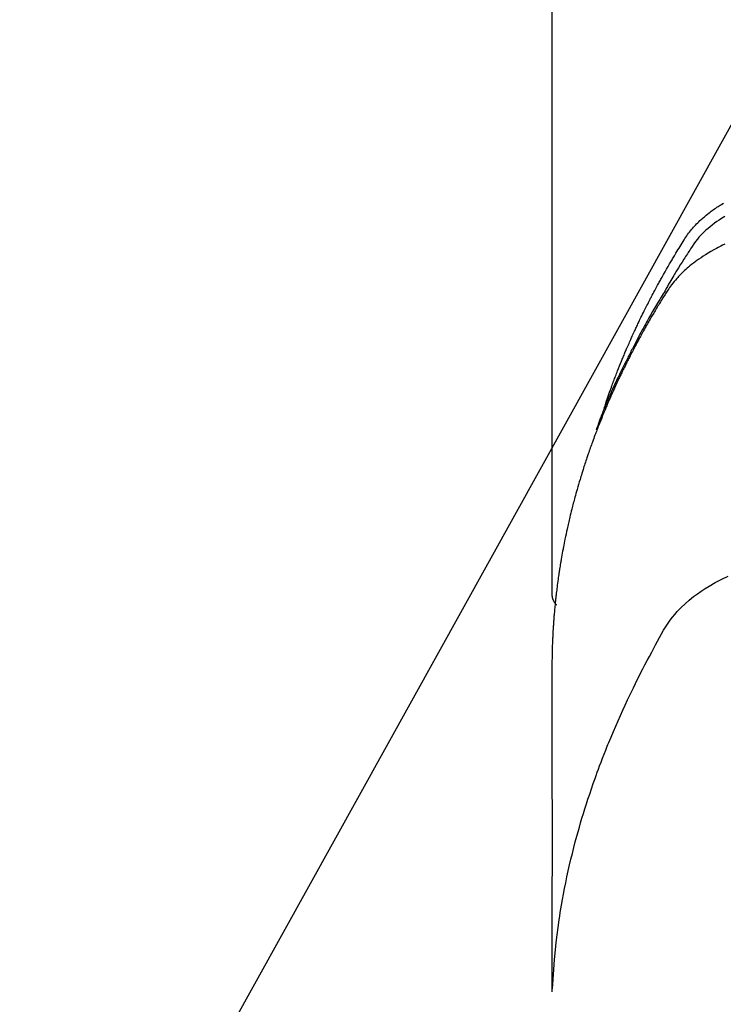
# Model space of a CAD drawing. Extents: x 0 to 26473, y -11045 to -2175.
# Drawn here: x 15788 to 15806, y -4352 to -4327 of the extents above; entities that cross this region are included whole.
import ezdxf

# ---------------------------------------------------------------- set-up
doc = ezdxf.new("R2010")
doc.units = 0
doc.header["$LTSCALE"] = 50
doc.header["$MEASUREMENT"] = 0
doc.layers.get('0').update_dxf_attribs({"linetype": 'CONTINUOUS'})
doc.layers.add('150-機器', color=8, linetype='CONTINUOUS')
doc.layers.add('160-文字', color=254, linetype='CONTINUOUS')
doc.styles.add('KH001', font='txt')
doc.dimstyles.new('KH1xx030', dxfattribs={"dimscale": 30, "dimtxt": 2, "dimasz": 0.6, "dimexe": 0.3, "dimexo": 1.2, "dimgap": 0.5, "dimtad": 3, "dimdec": 1, "dimdsep": 46, "dimlunit": 6, "dimtxsty": 'KH001', "dimblk": 'DOT', "dimcen": 1, "dimdle": 1, "dimclrd": 256, "dimclre": 256, "dimclrt": 256, "dimadec": 0, "dimazin": 0, "dimtfac": 1, "dimtdec": 1, "dimtix": 1, "dimtmove": 2, "dimatfit": 3, "dimldrblk": 'CLOSEDBLANK', "dimfxl": 1, "dimtolj": 1, "dimtzin": 0, "dimlwd": -1, "dimlwe": -1, "dimarcsym": 0})

# ---------------------------------------------------------------- blocks, each defined once
blk = doc.blocks.new('F402_H')
at = {"layer": '150-機器', "color": 13, "linetype": 'Continuous'}
blk.add_line((22.939, -188.142), (22.939, -261.807), dxfattribs=at)
for points in [[(21.583, -256.961), (21.563, -256.897), (21.543, -256.832), (21.522, -256.768), (21.501, -256.704), (21.483, -256.65), (21.464, -256.596), (21.445, -256.543), (21.426, -256.489), (21.417, -256.467), (21.409, -256.445), (21.401, -256.423), (21.393, -256.401), (21.38, -256.365), (21.367, -256.329), (21.354, -256.294), (21.341, -256.258), (21.329, -256.227), (21.317, -256.196), (21.306, -256.165), (21.294, -256.133), (21.28, -256.098), (21.266, -256.062), (21.252, -256.026), (21.238, -255.991), (21.214, -255.929), (21.189, -255.866), (21.164, -255.804), (21.139, -255.742), (21.128, -255.716), (21.117, -255.69), (21.106, -255.663), (21.095, -255.637), (21.084, -255.61), (21.073, -255.583), (21.062, -255.557), (21.051, -255.53), (21.039, -255.503), (21.028, -255.477), (21.016, -255.45), (21.005, -255.423), (20.997, -255.406), (20.99, -255.388), (20.982, -255.37), (20.975, -255.352), (20.959, -255.317), (20.943, -255.282), (20.928, -255.247), (20.912, -255.212), (20.9, -255.185), (20.888, -255.158), (20.877, -255.132), (20.865, -255.105), (20.849, -255.07), (20.833, -255.035), (20.816, -255), (20.8, -254.965), (20.788, -254.938), (20.776, -254.912), (20.764, -254.885), (20.751, -254.859), (20.739, -254.832), (20.726, -254.806), (20.714, -254.779), (20.701, -254.753), (20.693, -254.735), (20.685, -254.718), (20.676, -254.7), (20.668, -254.682), (20.659, -254.665), (20.651, -254.647), (20.642, -254.63), (20.634, -254.612), (20.612, -254.569), (20.591, -254.525), (20.569, -254.481), (20.548, -254.437), (20.531, -254.402), (20.513, -254.367), (20.496, -254.332), (20.478, -254.297), (20.46, -254.262), (20.442, -254.227), (20.424, -254.192), (20.406, -254.157), (20.395, -254.135), (20.383, -254.113), (20.372, -254.091), (20.36, -254.069), (20.34, -254.03), (20.319, -253.991), (20.298, -253.952), (20.278, -253.913), (20.259, -253.878), (20.24, -253.843), (20.222, -253.809), (20.203, -253.774), (20.189, -253.748), (20.174, -253.722), (20.16, -253.696), (20.146, -253.67), (20.132, -253.644), (20.117, -253.618), (20.103, -253.591), (20.088, -253.565), (20.078, -253.548), (20.069, -253.531), (20.059, -253.514), (20.049, -253.496), (20.01, -253.427), (19.97, -253.357), (19.931, -253.288), (19.891, -253.219), (19.875, -253.193), (19.86, -253.168), (19.845, -253.142), (19.83, -253.116), (19.815, -253.09), (19.799, -253.064), (19.784, -253.039), (19.769, -253.013), (19.759, -252.995), (19.748, -252.978), (19.738, -252.961), (19.727, -252.944), (19.701, -252.901), (19.675, -252.858), (19.648, -252.815), (19.622, -252.772), (19.596, -252.729), (19.569, -252.686), (19.542, -252.644), (19.516, -252.601), (19.494, -252.566), (19.471, -252.531), (19.448, -252.497), (19.425, -252.463), (19.401, -252.43), (19.376, -252.398), (19.351, -252.366), (19.325, -252.334), (19.3, -252.305), (19.274, -252.275), (19.248, -252.246), (19.221, -252.218), (19.193, -252.188), (19.165, -252.16), (19.136, -252.131), (19.107, -252.103), (19.086, -252.084), (19.064, -252.064), (19.043, -252.045), (19.021, -252.026), (18.983, -251.994), (18.945, -251.962), (18.907, -251.931), (18.868, -251.901), (18.841, -251.88), (18.814, -251.86), (18.787, -251.84), (18.76, -251.821), (18.728, -251.799), (18.697, -251.778), (18.666, -251.757), (18.634, -251.736), (18.61, -251.721), (18.587, -251.706), (18.563, -251.691), (18.539, -251.676), (18.493, -251.648)], [(18.466, -251.995), (18.548, -252.046), (18.609, -252.087), (18.67, -252.128), (18.729, -252.171), (18.788, -252.216), (18.843, -252.26), (18.897, -252.306), (18.95, -252.353), (19.002, -252.401), (19.046, -252.444), (19.09, -252.488), (19.131, -252.534), (19.172, -252.581), (19.22, -252.643), (19.265, -252.706), (19.309, -252.771), (19.352, -252.837), (19.372, -252.868), (19.392, -252.898), (19.412, -252.929), (19.432, -252.96), (19.455, -252.995), (19.478, -253.031), (19.501, -253.066), (19.524, -253.101), (19.571, -253.176), (19.617, -253.251), (19.664, -253.326), (19.71, -253.401), (19.729, -253.432), (19.748, -253.462), (19.767, -253.493), (19.786, -253.524), (19.812, -253.567), (19.837, -253.609), (19.862, -253.652), (19.887, -253.695), (19.917, -253.751), (19.947, -253.807), (19.977, -253.863), (20.008, -253.918), (20.033, -253.96), (20.059, -254.001), (20.084, -254.043), (20.11, -254.084), (20.128, -254.113), (20.145, -254.142), (20.162, -254.171), (20.18, -254.2), (20.231, -254.286), (20.283, -254.373), (20.334, -254.46), (20.384, -254.548), (20.411, -254.593), (20.437, -254.639), (20.463, -254.685), (20.489, -254.731), (20.508, -254.764), (20.526, -254.798), (20.544, -254.831), (20.563, -254.865), (20.581, -254.898), (20.599, -254.932), (20.617, -254.965), (20.636, -254.998), (20.66, -255.044), (20.685, -255.091), (20.71, -255.137), (20.734, -255.183), (20.761, -255.233), (20.788, -255.284), (20.814, -255.335), (20.84, -255.385), (20.857, -255.419), (20.875, -255.453), (20.892, -255.486), (20.909, -255.52), (20.926, -255.554), (20.943, -255.587), (20.961, -255.621), (20.978, -255.655), (20.995, -255.688), (21.011, -255.722), (21.028, -255.756), (21.045, -255.789), (21.078, -255.857), (21.111, -255.924), (21.144, -255.992), (21.177, -256.06), (21.189, -256.085), (21.202, -256.11), (21.214, -256.136), (21.226, -256.161), (21.246, -256.204), (21.267, -256.246), (21.287, -256.288), (21.307, -256.331), (21.329, -256.378), (21.35, -256.424), (21.371, -256.471), (21.393, -256.518), (21.417, -256.574), (21.442, -256.629), (21.466, -256.684), (21.49, -256.74), (21.501, -256.765), (21.512, -256.791), (21.523, -256.816), (21.533, -256.842), (21.554, -256.893), (21.576, -256.944), (21.596, -256.995), (21.617, -257.047), (21.632, -257.086), (21.647, -257.124), (21.662, -257.163), (21.677, -257.202), (21.686, -257.227), (21.696, -257.253), (21.705, -257.279), (21.715, -257.305), (21.734, -257.361), (21.754, -257.417), (21.773, -257.473), (21.792, -257.529)], [(18.466, -252.714), (18.523, -252.742), (18.562, -252.762), (18.6, -252.781), (18.638, -252.801), (18.676, -252.821), (18.749, -252.861), (18.822, -252.902), (18.894, -252.945), (18.965, -252.989), (19.022, -253.025), (19.078, -253.062), (19.133, -253.1), (19.187, -253.139), (19.232, -253.173), (19.277, -253.206), (19.321, -253.241), (19.364, -253.276), (19.399, -253.305), (19.434, -253.335), (19.469, -253.366), (19.503, -253.397), (19.529, -253.422), (19.556, -253.447), (19.582, -253.472), (19.608, -253.498), (19.633, -253.524), (19.658, -253.55), (19.682, -253.576), (19.706, -253.602), (19.742, -253.642), (19.777, -253.683), (19.811, -253.725), (19.844, -253.768), (19.868, -253.801), (19.892, -253.834), (19.916, -253.867), (19.938, -253.901), (19.956, -253.929), (19.974, -253.956), (19.991, -253.984), (20.009, -254.012), (20.028, -254.042), (20.047, -254.073), (20.066, -254.104), (20.085, -254.135), (20.108, -254.171), (20.13, -254.208), (20.153, -254.245), (20.175, -254.281), (20.193, -254.312), (20.212, -254.343), (20.23, -254.374), (20.249, -254.404), (20.267, -254.435), (20.285, -254.466), (20.303, -254.497), (20.321, -254.528), (20.34, -254.558), (20.358, -254.589), (20.376, -254.62), (20.394, -254.651), (20.412, -254.682), (20.43, -254.712), (20.447, -254.743), (20.465, -254.774), (20.487, -254.813), (20.51, -254.853), (20.532, -254.892), (20.554, -254.932), (20.573, -254.967), (20.592, -255.001), (20.611, -255.036), (20.631, -255.071), (20.648, -255.102), (20.665, -255.133), (20.682, -255.164), (20.699, -255.195), (20.729, -255.251), (20.759, -255.307), (20.789, -255.363), (20.818, -255.419), (20.828, -255.438), (20.838, -255.457), (20.847, -255.475), (20.857, -255.494), (20.876, -255.531), (20.895, -255.569), (20.915, -255.606), (20.934, -255.644), (20.95, -255.675), (20.966, -255.706), (20.982, -255.737), (20.998, -255.768), (21.01, -255.793), (21.022, -255.818), (21.034, -255.843), (21.047, -255.868), (21.062, -255.9), (21.077, -255.931), (21.093, -255.962), (21.108, -255.994), (21.121, -256.019), (21.133, -256.044), (21.145, -256.069), (21.157, -256.094), (21.169, -256.119), (21.18, -256.144), (21.192, -256.169), (21.204, -256.194), (21.213, -256.213), (21.222, -256.232), (21.231, -256.25), (21.24, -256.269), (21.258, -256.307), (21.275, -256.345), (21.293, -256.383), (21.31, -256.421), (21.321, -256.446), (21.332, -256.471), (21.343, -256.496), (21.355, -256.521), (21.369, -256.553), (21.383, -256.584), (21.397, -256.616), (21.412, -256.647), (21.423, -256.672), (21.434, -256.697), (21.445, -256.723), (21.455, -256.748), (21.472, -256.786), (21.488, -256.824), (21.505, -256.861), (21.521, -256.899), (21.532, -256.925), (21.542, -256.95), (21.553, -256.975), (21.564, -257.001), (21.579, -257.038), (21.595, -257.076), (21.611, -257.114), (21.626, -257.152), (21.639, -257.184), (21.651, -257.215), (21.664, -257.247), (21.677, -257.278), (21.687, -257.304), (21.697, -257.329), (21.708, -257.355), (21.718, -257.38), (21.733, -257.418), (21.747, -257.456), (21.762, -257.494), (21.777, -257.533), (21.789, -257.564), (21.801, -257.596), (21.813, -257.628), (21.825, -257.66), (21.842, -257.704), (21.858, -257.749), (21.874, -257.793), (21.89, -257.838), (21.904, -257.876), (21.918, -257.914), (21.931, -257.952), (21.945, -257.99), (21.959, -258.029), (21.972, -258.067), (21.986, -258.105), (21.999, -258.143), (22.008, -258.169), (22.016, -258.194), (22.024, -258.22), (22.033, -258.246), (22.046, -258.284), (22.058, -258.322), (22.071, -258.36), (22.084, -258.398), (22.096, -258.437), (22.109, -258.475), (22.121, -258.514), (22.134, -258.552), (22.142, -258.578), (22.15, -258.603), (22.158, -258.629), (22.166, -258.655), (22.177, -258.693), (22.189, -258.731), (22.201, -258.77), (22.212, -258.808), (22.232, -258.872), (22.251, -258.936), (22.27, -259), (22.288, -259.065), (22.303, -259.116), (22.317, -259.167), (22.331, -259.219), (22.345, -259.27), (22.355, -259.308), (22.366, -259.347), (22.376, -259.385), (22.386, -259.424), (22.396, -259.462), (22.406, -259.501), (22.416, -259.54), (22.426, -259.578), (22.439, -259.63), (22.451, -259.681), (22.463, -259.733), (22.476, -259.785), (22.485, -259.823), (22.494, -259.862), (22.504, -259.901), (22.513, -259.939), (22.522, -259.978), (22.53, -260.017), (22.539, -260.055), (22.548, -260.094), (22.561, -260.158), (22.575, -260.223), (22.588, -260.288), (22.601, -260.352), (22.612, -260.404), (22.622, -260.455), (22.632, -260.507), (22.642, -260.559), (22.647, -260.585), (22.652, -260.611), (22.657, -260.636), (22.662, -260.662), (22.672, -260.714), (22.681, -260.766), (22.69, -260.817), (22.699, -260.869), (22.703, -260.895), (22.708, -260.921), (22.712, -260.947), (22.716, -260.973), (22.722, -261.011), (22.729, -261.05), (22.735, -261.089), (22.741, -261.128), (22.745, -261.154), (22.749, -261.18), (22.753, -261.205), (22.757, -261.231), (22.763, -261.27), (22.769, -261.309), (22.774, -261.348), (22.78, -261.386), (22.787, -261.438), (22.794, -261.49), (22.8, -261.542), (22.807, -261.594), (22.812, -261.633), (22.816, -261.672), (22.821, -261.711), (22.826, -261.75), (22.829, -261.775), (22.832, -261.801), (22.835, -261.827), (22.838, -261.853), (22.841, -261.879), (22.844, -261.905), (22.847, -261.931), (22.85, -261.957), (22.851, -261.972), (22.853, -261.988), (22.854, -262.003), (22.856, -262.019), (22.859, -262.056), (22.863, -262.092), (22.866, -262.129), (22.87, -262.165), (22.873, -262.204), (22.877, -262.243), (22.88, -262.282), (22.884, -262.321), (22.886, -262.347), (22.888, -262.373), (22.89, -262.399), (22.892, -262.425), (22.894, -262.451), (22.896, -262.477), (22.898, -262.502), (22.9, -262.528), (22.901, -262.555), (22.903, -262.581), (22.905, -262.607), (22.907, -262.633), (22.907, -262.646), (22.908, -262.659), (22.909, -262.672), (22.91, -262.685), (22.912, -262.724), (22.914, -262.763), (22.916, -262.802), (22.918, -262.841), (22.919, -262.867), (22.92, -262.892), (22.921, -262.918), (22.923, -262.944), (22.924, -262.97), (22.925, -262.996), (22.926, -263.022), (22.928, -263.048), (22.93, -263.113), (22.932, -263.178), (22.934, -263.243), (22.936, -263.308), (22.937, -263.373), (22.937, -263.439), (22.938, -263.504), (22.939, -263.569), (22.939, -263.613), (22.939, -263.656), (22.939, -263.7), (22.94, -263.744), (22.94, -263.833), (22.94, -263.922), (22.94, -264.011), (22.94, -264.1), (22.938, -266.096), (22.937, -268.091), (22.938, -270.087), (22.94, -272.082)], [(22.924, -272.005), (22.908, -271.752), (22.891, -271.499), (22.872, -271.246), (22.849, -270.993), (22.828, -270.798), (22.804, -270.604), (22.779, -270.41), (22.751, -270.216), (22.736, -270.12), (22.722, -270.025), (22.706, -269.929), (22.69, -269.834), (22.665, -269.69), (22.639, -269.546), (22.611, -269.402), (22.582, -269.259), (22.55, -269.104), (22.517, -268.949), (22.482, -268.794), (22.446, -268.64), (22.41, -268.492), (22.372, -268.344), (22.334, -268.196), (22.294, -268.049), (22.262, -267.932), (22.229, -267.816), (22.196, -267.7), (22.162, -267.584), (22.124, -267.46), (22.086, -267.337), (22.047, -267.213), (22.007, -267.09), (21.962, -266.956), (21.917, -266.821), (21.871, -266.687), (21.823, -266.554), (21.794, -266.472), (21.765, -266.391), (21.735, -266.31), (21.705, -266.229), (21.666, -266.126), (21.627, -266.023), (21.587, -265.921), (21.547, -265.819), (21.527, -265.769), (21.508, -265.72), (21.488, -265.671), (21.467, -265.621), (21.409, -265.479), (21.349, -265.338), (21.288, -265.197), (21.227, -265.056), (21.167, -264.921), (21.107, -264.787), (21.045, -264.653), (20.983, -264.519), (20.932, -264.413), (20.881, -264.307), (20.83, -264.202), (20.778, -264.096), (20.731, -264.001), (20.683, -263.906), (20.635, -263.811), (20.587, -263.716), (20.53, -263.607), (20.472, -263.498), (20.414, -263.389), (20.356, -263.279), (20.256, -263.087), (20.154, -262.897), (20.047, -262.709), (19.93, -262.527), (19.876, -262.45), (19.818, -262.374), (19.758, -262.301), (19.696, -262.229), (19.597, -262.125), (19.492, -262.025), (19.383, -261.93), (19.27, -261.84), (19.173, -261.768), (19.075, -261.699), (18.974, -261.633), (18.871, -261.57), (18.708, -261.477), (18.541, -261.391), (18.372, -261.31)], [(22.939, -261.793), (22.939, -261.795), (22.939, -261.798), (22.939, -261.8), (22.939, -261.802), (22.939, -261.804), (22.939, -261.807), (22.939, -261.809), (22.939, -261.811), (22.939, -261.813), (22.939, -261.816), (22.938, -261.818), (22.938, -261.82), (22.938, -261.822), (22.938, -261.825), (22.938, -261.827), (22.937, -261.829), (22.937, -261.831), (22.937, -261.834), (22.937, -261.836), (22.936, -261.838), (22.936, -261.84), (22.936, -261.843), (22.935, -261.845), (22.935, -261.847), (22.934, -261.849), (22.934, -261.852), (22.934, -261.854), (22.933, -261.856), (22.933, -261.858), (22.932, -261.86), (22.932, -261.863), (22.931, -261.865), (22.931, -261.867), (22.93, -261.869), (22.93, -261.872), (22.929, -261.874), (22.929, -261.876), (22.928, -261.878), (22.928, -261.88), (22.927, -261.883), (22.926, -261.885), (22.926, -261.887), (22.925, -261.889), (22.924, -261.891), (22.924, -261.894), (22.923, -261.896), (22.922, -261.898), (22.922, -261.9), (22.921, -261.902), (22.92, -261.905), (22.919, -261.907), (22.919, -261.909), (22.918, -261.911), (22.917, -261.913), (22.916, -261.915), (22.915, -261.917), (22.914, -261.92), (22.914, -261.922), (22.913, -261.924), (22.912, -261.926), (22.911, -261.928), (22.91, -261.93), (22.909, -261.932), (22.908, -261.935), (22.907, -261.937), (22.906, -261.939), (22.905, -261.941), (22.904, -261.943), (22.903, -261.945), (22.902, -261.947), (22.901, -261.949), (22.9, -261.951), (22.899, -261.953), (22.898, -261.956), (22.897, -261.958), (22.896, -261.96), (22.894, -261.962), (22.893, -261.964), (22.892, -261.966), (22.891, -261.968), (22.89, -261.97), (22.889, -261.972), (22.887, -261.974), (22.886, -261.976), (22.885, -261.978), (22.884, -261.98), (22.882, -261.982), (22.881, -261.984), (22.88, -261.986), (22.879, -261.988), (22.877, -261.99), (22.876, -261.992), (22.875, -261.994), (22.873, -261.996), (22.872, -261.998), (22.87, -262), (22.869, -262.002), (22.868, -262.004), (22.866, -262.006), (22.865, -262.008), (22.863, -262.01), (22.862, -262.012), (22.86, -262.013), (22.859, -262.015), (22.857, -262.017), (22.856, -262.019), (22.854, -262.021), (22.853, -262.023), (22.851, -262.025), (22.85, -262.027), (22.848, -262.028), (22.847, -262.03), (22.845, -262.032), (22.843, -262.034), (22.842, -262.036), (22.84, -262.038), (22.838, -262.039), (22.837, -262.041), (22.835, -262.043), (22.833, -262.045), (22.832, -262.047), (22.83, -262.048), (22.828, -262.05), (22.827, -262.052), (22.825, -262.054), (22.823, -262.055), (22.821, -262.057)]]:
    blk.add_lwpolyline(points, dxfattribs=at)
blk = doc.blocks.new('_ClosedBlank')
at = {"color": 0, "linetype": 'ByBlock', "lineweight": -2}
for p, q in [((-1, 0.1667), (0, 0)), ((-1, 0.1667), (-1, -0.1667)), ((0, 0), (-1, -0.1667))]:
    blk.add_line(p, q, dxfattribs=at)
blk = doc.blocks.new('_Dot')
at = {"color": 0, "linetype": 'ByBlock', "lineweight": -2}
blk.add_line((-0.5, 0), (-1, 0), dxfattribs=at)
at = {"color": 0, "linetype": 'ByBlock', "const_width": 0.5}
blk.add_lwpolyline([(-0.25, 0, 1), (0.25, 0, 1)], format="xyb", close=True, dxfattribs=at)

msp = doc.modelspace()

# ---------------------------------------------------------------- block references
at = {"layer": '150-機器', "xscale": -1}
msp.add_blockref('F402_H', (15824.28, -4079.866), dxfattribs=at)

# ---------------------------------------------------------------- leaders
at = {"layer": '160-文字', "annotation_type": 0, "has_hookline": 1, "hookline_direction": 1, "text_width": 1240.203}
msp.add_leader([(16284.28, -4062.887), (15699.82, -5654.043), (15681.82, -5654.043)], dimstyle='KH1xx030', override={"dimgap": 0.5, "dimtad": 1}, dxfattribs=at)
at = {"layer": '160-文字'}
msp.add_leader([(15944.288, -4080.058), (15249.731, -5332.656)], dimstyle='KH1xx030', override={"dimgap": 0.5, "dimtad": 1}, dxfattribs=at)

doc.saveas('drawing.dxf')
